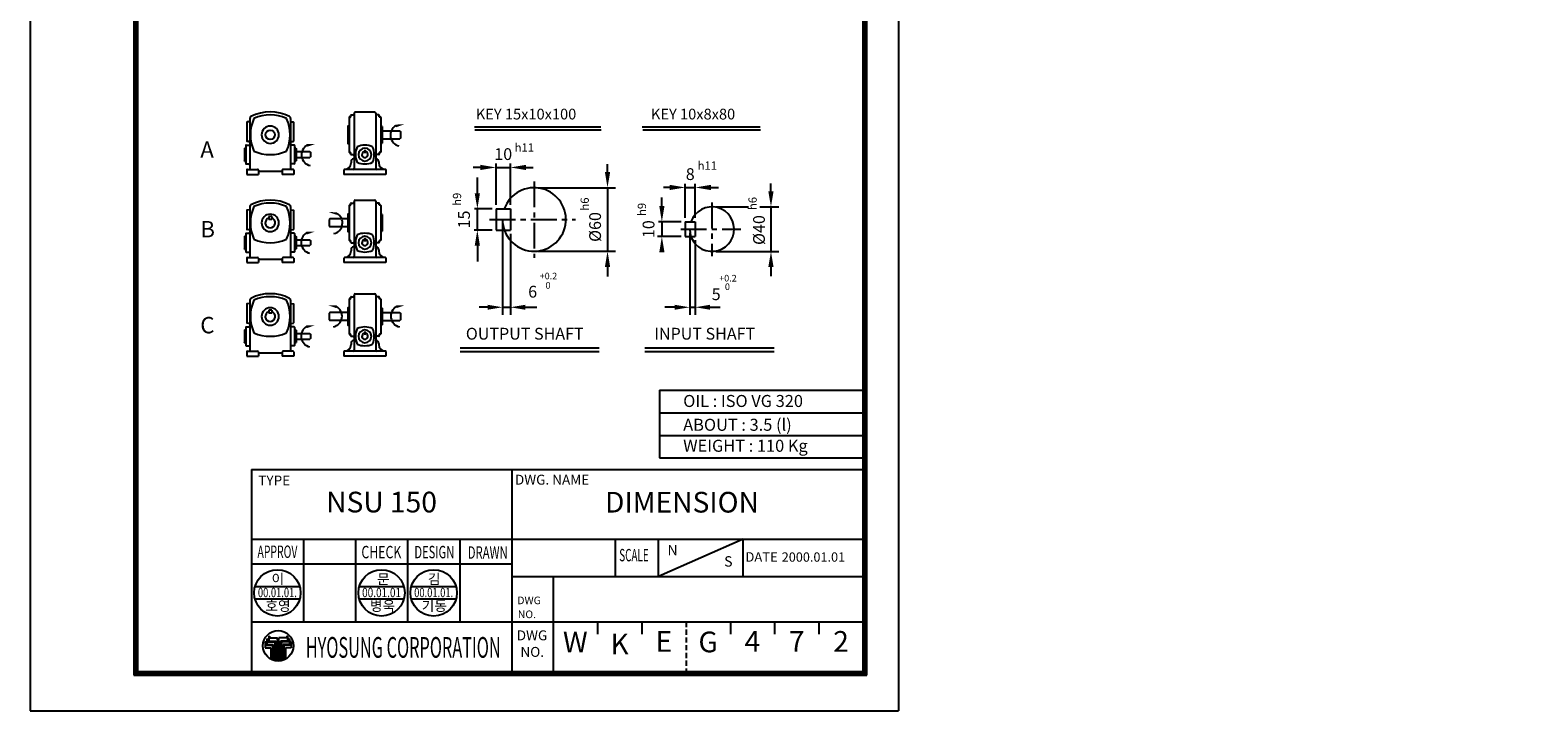
# Model space of a CAD drawing. Extents: x 4 to 1879, y -584 to 440.
# Drawn here: x 4 to 369, y 0 to 164 of the extents above; entities that cross this region are included whole.
import ezdxf
from ezdxf.enums import TextEntityAlignment as Align

# ---------------------------------------------------------------- set-up
doc = ezdxf.new("R2010")
doc.units = 0
doc.header["$LTSCALE"] = 5
doc.header["$MEASUREMENT"] = 0
doc.header["$PDMODE"] = 1
doc.linetypes.add('CENTER', pattern=[2, 1.25, -0.25, 0.25, -0.25])
doc.linetypes.add('HIDDEN', pattern=[0.375, 0.25, -0.125])
doc.layers.get('0').update_dxf_attribs({"color": 8, "linetype": 'CONTINUOUS'})
doc.layers.get('DEFPOINTS').update_dxf_attribs({"linetype": 'CONTINUOUS'})
for name, color, linetype in [('C', 1, 'CENTER'), ('D', 7, 'CONTINUOUS'), ('DT', 2, 'CONTINUOUS'), ('O', 3, 'CONTINUOUS')]:
    doc.layers.add(name, color=color, linetype=linetype)
doc.styles.add('A25', font='romans', dxfattribs={"width": 0.85, "height": 2.5, "bigfont": 'hgtxt'})
doc.styles.add('A3', font='ROMANS', dxfattribs={"width": 0.85, "height": 2.8, "bigfont": 'HGTXT'})
doc.styles.add('A5', font='romans', dxfattribs={"height": 5, "bigfont": 'hgtxt'})
doc.styles.get("Standard").update_dxf_attribs({"font": 'romans.shx', "height": 3, "bigfont": 'whgtxt.shx'})

# ---------------------------------------------------------------- blocks, each defined once
blk = doc.blocks.new('NAME')
at = {"layer": 'D'}
for p, q in [((-95.35, -123.97), (-106.16, -123.97)), ((-70.15, -123.97), (-80.96, -123.97)), ((-57.55, -123.97), (-68.36, -123.97)), ((-95.35, -126.96), (-106.16, -126.96)), ((-70.15, -126.96), (-80.96, -126.96)), ((-57.55, -126.96), (-68.36, -126.96))]:
    blk.add_line(p, q, dxfattribs=at)
for centre in [(-100.76, -125.47), (-75.56, -125.47), (-62.96, -125.47)]:
    blk.add_circle(centre, 5.61, dxfattribs=at)
for s, p in [('이', (-102.18, -123.33)), ('문', (-76.65, -123.33)), ('김', (-64.37, -123.33)), ('호영', (-103.66, -129.83)), ('병욱', (-78.38, -129.83)), ('기동', (-65.84, -129.83))]:
    blk.add_text(s, height=2.43, dxfattribs=at).set_placement(p)
at = {"layer": 'D', "style": 'A3'}
for s, width, p, p2 in [('00.01.01.', 0.60411, (-105.47, -126.5), (-96.04, -126.5)), ('00.01.01', 0.673282, (-80.27, -126.5), (-70.84, -126.5)), ('00.01.01.', 0.60411, (-67.67, -126.5), (-58.24, -126.5))]:
    blk.add_text(s, height=2.244, rotation=360, dxfattribs=dict(at, width=width)).set_placement(p, p2, align=Align.FIT)
at = {"layer": 'D', "style": 'A5', "width": 0.534349}
blk.add_text('HYOSUNG CORPORATION', height=5, dxfattribs=at).set_placement((-93.89, -141.14), (-46.75, -141.14), align=Align.FIT)

msp = doc.modelspace()

# ---------------------------------------------------------------- linework, layer by layer
at = {"color": 7, "linetype": 'ByBlock'}
for p, q in [((112.9, 131.32), (111.15, 131.32)), ((116.7, 122.25), (116.7, 132.31)), ((116.7, 131.32), (120.15, 131.32)), ((120.15, 122.25), (120.15, 132.31)), ((123.95, 131.32), (125.67, 131.32)), ((143.65, 130.22), (143.65, 132.15)), ((112.17, 125.1), (112.17, 128.9)), ((126.87, 126.42), (145.55, 126.42)), ((143.65, 126.42), (143.65, 111.08)), ((156.8, 121.99), (156.8, 124.09)), ((158.65, 126.49), (157.16, 126.49)), ((162.45, 119.14), (162.45, 127.35)), ((162.45, 126.49), (164.86, 126.49)), ((164.86, 119.14), (164.86, 127.35)), ((168.67, 126.49), (170.48, 126.49)), ((183.19, 125.58), (183.19, 127.41)), ((115.75, 121.3), (111.48, 121.3)), ((112.17, 116.2), (112.17, 121.3)), ((169.85, 121.77), (177.74, 121.77)), ((180.53, 121.77), (185.09, 121.77)), ((183.19, 121.77), (183.19, 111.04)), ((118.25, 117.85), (118.25, 95.73)), ((161.5, 118.19), (156, 118.19)), ((156.8, 118.19), (156.8, 114.62)), ((115.75, 116.2), (111.39, 116.2)), ((120.15, 115.3), (120.15, 95.73)), ((161.5, 114.62), (155.78, 114.62)), ((163.53, 115.51), (163.53, 95.73)), ((164.86, 113.72), (164.86, 95.73)), ((112.17, 112.4), (112.17, 108.6)), ((126.87, 111.08), (145.55, 111.08)), ((169.85, 111.04), (185.09, 111.04)), ((143.65, 107.28), (143.65, 104.97)), ((183.19, 107.24), (183.19, 105.07)), ((114.65, 97.53), (112.61, 97.53)), ((118.25, 97.53), (120.15, 97.53)), ((123.75, 97.53), (126.59, 97.53)), ((159.93, 97.53), (157.52, 97.53)), ((163.53, 97.53), (164.86, 97.53)), ((168.46, 97.53), (170.9, 97.53))]:
    msp.add_line(p, q, dxfattribs=at)
for p, q in [((141.21, 21.5), (141.21, 18.5)), ((151.93, 21.5), (151.93, 18.5)), ((173.36, 21.5), (173.36, 18.5)), ((184.07, 21.5), (184.07, 18.5)), ((194.79, 21.5), (194.79, 18.5))]:
    msp.add_line(p, q)
at = {"linetype": 'HIDDEN'}
msp.add_line((162.64, 21.5), (162.64, 9.5), dxfattribs=at)
for start, end in [(260.0612, 266.7018), (273.2982, 279.9388)]:
    msp.add_arc((63.99, 15.71), 3.48, start, end)
at = {"color": 0, "linetype": 'ByBlock'}
for p in [(121.08, 129.68), (126.84, 124.77), (165.79, 124.84), (113.09, 119.65), (117.63, 119.65), (117.63, 119.65), (119.17, 117.1), (119.17, 117.1), (121.08, 119.65), (169.83, 120.13), (169.83, 120.13), (117.59, 114.55), (117.63, 114.55), (121.08, 114.55), (163.38, 116.55), (163.38, 116.55), (163.38, 116.55), (163.38, 116.55), (164.46, 114.76), (164.46, 114.76), (164.46, 114.76), (165.79, 116.55), (165.79, 116.55), (126.84, 109.43), (144.58, 109.43), (157.73, 112.98), (163.35, 112.98), (163.38, 112.98), (163.38, 112.98), (163.38, 112.98), (165.79, 112.98), (169.83, 109.39), (169.83, 109.39), (184.11, 109.39), (121.08, 95.88), (165.79, 95.88)]:
    msp.add_point(p, dxfattribs=at)
at = {"color": 7, "linetype": 'ByBlock'}
for points in [[(112.9, 131.96), (112.9, 130.69), (116.7, 131.32)], [(123.95, 131.96), (123.95, 130.69), (120.15, 131.32)], [(143.02, 130.22), (144.29, 130.22), (143.65, 126.42)], [(111.53, 125.1), (112.8, 125.1), (112.17, 121.3)], [(158.65, 127.12), (158.65, 125.85), (162.45, 126.49)], [(168.67, 127.12), (168.67, 125.85), (164.86, 126.49)], [(182.55, 125.58), (183.82, 125.58), (183.19, 121.77)], [(156.17, 121.99), (157.43, 121.99), (156.8, 118.19)], [(111.53, 112.4), (112.8, 112.4), (112.17, 116.2)], [(156.17, 110.82), (157.43, 110.82), (156.8, 114.62)], [(143.02, 107.28), (144.29, 107.28), (143.65, 111.08)], [(182.55, 107.24), (183.82, 107.24), (183.19, 111.04)], [(114.65, 98.13), (114.65, 96.93), (118.25, 97.53)], [(123.75, 98.13), (123.75, 96.93), (120.15, 97.53)], [(159.93, 98.13), (159.93, 96.93), (163.53, 97.53)], [(168.46, 98.13), (168.46, 96.93), (164.86, 97.53)]]:
    msp.add_solid(points, dxfattribs=at)
at = {"layer": 'C'}
for p, q in [((125.92, 127.95), (125.92, 109.45)), ((168.9, 122.85), (168.9, 109.89)), ((115.13, 118.75), (135.88, 118.75)), ((161.35, 116.41), (175.87, 116.41))]:
    msp.add_line(p, q, dxfattribs=at)
at = {"layer": 'D', "color": 9}
for p, q in [((4, 297), (4, 0)), ((214, 297), (214, 0)), ((214, 297), (214, 0)), ((4, 0), (214, 0))]:
    msp.add_line(p, q, dxfattribs=at)
at = {"layer": 'D'}
for p, q in [((56.41, 142.25), (56.41, 137.69)), ((56.97, 142.37), (56.47, 142.31)), ((57.13, 143.18), (57.13, 131.02)), ((67.01, 143.18), (67.01, 131.02)), ((67.17, 142.37), (67.68, 142.31)), ((67.73, 142.25), (67.73, 137.69)), ((81.14, 143.38), (81.14, 135.07)), ((81.23, 143.46), (81.41, 143.46)), ((81.5, 143.89), (81.5, 143.55)), ((81.5, 143.55), (81.5, 143.89)), ((81.62, 144.01), (82.16, 144.01)), ((82.34, 144.43), (82.34, 131.08)), ((82.64, 144.73), (87.31, 144.73)), ((87.61, 144.43), (87.61, 131.08)), ((88.34, 144.01), (87.79, 144.01)), ((88.45, 143.55), (88.45, 143.89)), ((88.45, 143.89), (88.45, 143.55)), ((88.72, 143.46), (88.54, 143.46)), ((88.81, 143.38), (88.81, 135.07)), ((80.84, 141.23), (80.84, 137.21)), ((80.93, 141.32), (81.05, 141.32)), ((89.02, 141.32), (88.9, 141.32)), ((89.11, 141.23), (89.11, 137.21)), ((89.11, 140.18), (93.43, 140.18)), ((93.43, 140.18), (93.6, 140.01)), ((93.6, 140.01), (93.6, 138.43)), ((55.87, 135.99), (55.81, 135.93)), ((55.87, 135.99), (55.81, 135.93)), ((55.81, 135.93), (55.81, 132.93)), ((55.87, 135.99), (56.17, 135.99)), ((55.87, 135.99), (56.17, 135.99)), ((56.17, 136.62), (56.17, 132.24)), ((56.26, 136.71), (56.95, 136.71)), ((56.97, 137.56), (56.47, 137.63)), ((67.88, 136.71), (67.13, 136.71)), ((67.17, 137.56), (67.68, 137.63)), ((67.97, 136.62), (67.97, 132.24)), ((68.27, 135.99), (67.97, 135.99)), ((68.27, 135.99), (68.33, 135.93)), ((68.33, 135.93), (68.33, 132.93)), ((68.33, 135.15), (71.63, 135.15)), ((71.63, 135.15), (71.8, 134.98)), ((71.8, 134.98), (71.8, 133.88)), ((80.93, 137.12), (81.05, 137.12)), ((81.23, 134.98), (81.41, 134.98)), ((85.18, 135.33), (84.77, 135.33)), ((84.77, 135.33), (84.77, 134.91)), ((85.18, 135.33), (85.18, 134.91)), ((88.72, 134.98), (88.54, 134.98)), ((89.02, 137.12), (88.9, 137.12)), ((89.11, 138.26), (93.43, 138.26)), ((93.6, 138.43), (93.43, 138.26)), ((55.87, 132.87), (55.81, 132.93)), ((55.87, 132.87), (56.17, 132.87)), ((56.26, 132.16), (56.95, 132.16)), ((67.88, 132.16), (67.19, 132.16)), ((68.27, 132.87), (67.97, 132.87)), ((68.27, 132.87), (68.33, 132.93)), ((68.33, 133.71), (71.63, 133.71)), ((71.8, 133.88), (71.63, 133.71)), ((81.5, 134.89), (81.5, 134.55)), ((81.5, 134.55), (81.5, 134.89)), ((81.62, 134.43), (82.16, 134.43)), ((81.62, 132.7), (81.62, 132.45)), ((85.18, 134.91), (84.77, 134.91)), ((88.33, 134.43), (87.79, 134.43)), ((88.33, 132.7), (88.33, 132.45)), ((88.45, 134.55), (88.45, 134.89)), ((88.45, 134.89), (88.45, 134.55)), ((56.38, 130.66), (56.38, 129.64)), ((56.38, 129.64), (59.2, 129.64)), ((56.56, 130.84), (59.02, 130.84)), ((59.2, 130.66), (59.2, 129.64)), ((59.38, 130.42), (64.77, 130.42)), ((64.95, 130.66), (64.95, 129.64)), ((67.76, 129.64), (64.95, 129.64)), ((67.58, 130.84), (65.13, 130.84)), ((67.76, 130.66), (67.76, 129.64)), ((79.89, 130.72), (79.89, 129.64)), ((90.06, 129.64), (79.89, 129.64)), ((89.94, 130.84), (80.01, 130.84)), ((90.06, 130.72), (90.06, 129.64)), ((56.41, 120.96), (56.41, 116.4)), ((56.97, 121.09), (56.47, 121.02)), ((57.13, 121.89), (57.13, 109.73)), ((67.01, 121.89), (67.01, 109.73)), ((67.17, 121.09), (67.68, 121.02)), ((67.73, 120.96), (67.73, 116.4)), ((81.14, 122.09), (81.14, 113.78)), ((81.23, 122.18), (81.41, 122.18)), ((81.5, 122.27), (81.5, 122.6)), ((81.5, 122.6), (81.5, 122.27)), ((81.62, 122.72), (82.16, 122.72)), ((82.34, 123.14), (82.34, 109.79)), ((82.64, 123.44), (87.31, 123.44)), ((87.61, 123.14), (87.61, 109.79)), ((88.34, 122.72), (87.79, 122.72)), ((88.45, 122.6), (88.45, 122.27)), ((88.45, 122.27), (88.45, 122.6)), ((88.72, 122.18), (88.54, 122.18)), ((88.81, 122.09), (88.81, 113.78)), ((62.42, 119.44), (61.72, 119.44)), ((61.72, 119.44), (61.72, 118.74)), ((62.42, 118.74), (61.72, 118.74)), ((62.42, 119.44), (62.42, 118.74)), ((76.52, 118.89), (76.35, 118.72)), ((76.35, 118.72), (76.35, 117.15)), ((76.35, 117.15), (76.52, 116.98)), ((80.84, 118.89), (76.52, 118.89)), ((80.84, 116.98), (76.52, 116.98)), ((80.84, 119.94), (80.84, 115.93)), ((80.93, 120.03), (81.05, 120.03)), ((89.02, 120.03), (88.9, 120.03)), ((89.11, 119.94), (89.11, 115.93)), ((55.87, 114.7), (55.81, 114.64)), ((55.87, 114.7), (55.81, 114.64)), ((55.81, 114.64), (55.81, 111.65)), ((55.87, 114.7), (56.17, 114.7)), ((55.87, 114.7), (56.17, 114.7)), ((56.17, 115.33), (56.17, 110.96)), ((56.26, 115.42), (56.95, 115.42)), ((56.97, 116.28), (56.47, 116.34)), ((67.88, 115.42), (67.13, 115.42)), ((67.17, 116.28), (67.68, 116.34)), ((67.97, 115.33), (67.97, 110.96)), ((68.27, 114.7), (67.97, 114.7)), ((68.27, 114.7), (68.33, 114.64)), ((68.33, 114.64), (68.33, 111.65)), ((68.33, 113.86), (71.63, 113.86)), ((71.63, 113.86), (71.8, 113.69)), ((71.8, 113.69), (71.8, 112.6)), ((80.93, 115.84), (81.05, 115.84)), ((81.23, 113.69), (81.41, 113.69)), ((81.5, 113.26), (81.5, 113.6)), ((81.5, 113.6), (81.5, 113.26)), ((81.62, 113.14), (82.16, 113.14)), ((85.18, 114.04), (84.77, 114.04)), ((84.77, 114.04), (84.77, 113.62)), ((85.18, 113.62), (84.77, 113.62)), ((85.18, 114.04), (85.18, 113.62)), ((88.33, 113.14), (87.79, 113.14)), ((88.45, 113.6), (88.45, 113.26)), ((88.45, 113.26), (88.45, 113.6)), ((88.72, 113.69), (88.54, 113.69)), ((89.02, 115.84), (88.9, 115.84)), ((55.87, 111.59), (55.81, 111.65)), ((55.87, 111.59), (56.17, 111.59)), ((56.26, 110.87), (56.95, 110.87)), ((56.56, 109.55), (59.02, 109.55)), ((67.58, 109.55), (65.13, 109.55)), ((67.88, 110.87), (67.19, 110.87)), ((68.27, 111.59), (67.97, 111.59)), ((68.27, 111.59), (68.33, 111.65)), ((68.33, 112.42), (71.63, 112.42)), ((71.8, 112.6), (71.63, 112.42)), ((79.89, 109.43), (79.89, 108.35)), ((89.94, 109.55), (80.01, 109.55)), ((81.62, 111.41), (81.62, 111.17)), ((88.33, 111.41), (88.33, 111.17)), ((90.06, 109.43), (90.06, 108.35)), ((56.38, 109.37), (56.38, 108.35)), ((56.38, 108.35), (59.2, 108.35)), ((59.2, 109.37), (59.2, 108.35)), ((59.38, 109.13), (64.77, 109.13)), ((64.95, 109.37), (64.95, 108.35)), ((67.76, 108.35), (64.95, 108.35)), ((67.76, 109.37), (67.76, 108.35)), ((90.06, 108.35), (79.89, 108.35)), ((57.13, 99.26), (57.13, 87.1)), ((67.01, 99.26), (67.01, 87.1)), ((81.14, 99.45), (81.14, 91.14)), ((81.23, 99.54), (81.41, 99.54)), ((81.5, 99.97), (81.5, 99.63)), ((81.5, 99.63), (81.5, 99.97)), ((81.62, 100.09), (82.16, 100.09)), ((82.34, 100.51), (82.34, 87.16)), ((82.64, 100.81), (87.31, 100.81)), ((87.61, 100.51), (87.61, 87.16)), ((88.34, 100.09), (87.79, 100.09)), ((88.45, 99.63), (88.45, 99.97)), ((88.45, 99.97), (88.45, 99.63)), ((88.72, 99.54), (88.54, 99.54)), ((88.81, 99.45), (88.81, 91.14)), ((56.41, 98.33), (56.41, 93.77)), ((56.97, 98.45), (56.47, 98.39)), ((62.42, 96.81), (61.72, 96.81)), ((61.72, 96.81), (61.72, 96.1)), ((62.42, 96.1), (61.72, 96.1)), ((62.42, 96.81), (62.42, 96.1)), ((67.17, 98.45), (67.68, 98.39)), ((67.73, 98.33), (67.73, 93.77)), ((76.52, 96.26), (76.35, 96.09)), ((76.35, 96.09), (76.35, 94.51)), ((80.84, 96.26), (76.52, 96.26)), ((80.84, 97.31), (80.84, 93.29)), ((80.93, 97.39), (81.05, 97.39)), ((89.02, 97.39), (88.9, 97.39)), ((89.11, 97.31), (89.11, 93.29)), ((89.11, 96.26), (93.43, 96.26)), ((93.43, 96.26), (93.6, 96.09)), ((93.6, 96.09), (93.6, 94.51)), ((55.87, 92.07), (55.81, 92.01)), ((55.87, 92.07), (55.81, 92.01)), ((55.81, 92.01), (55.81, 89.01)), ((55.87, 92.07), (56.17, 92.07)), ((55.87, 92.07), (56.17, 92.07)), ((56.17, 92.69), (56.17, 88.32)), ((56.26, 92.78), (56.95, 92.78)), ((56.97, 93.64), (56.47, 93.71)), ((67.88, 92.78), (67.13, 92.78)), ((67.17, 93.64), (67.68, 93.71)), ((67.97, 92.69), (67.97, 88.32)), ((68.27, 92.07), (67.97, 92.07)), ((68.27, 92.07), (68.33, 92.01)), ((68.33, 92.01), (68.33, 89.01)), ((68.33, 91.23), (71.63, 91.23)), ((71.63, 91.23), (71.8, 91.06)), ((76.35, 94.51), (76.52, 94.34)), ((80.84, 94.34), (76.52, 94.34)), ((80.93, 93.2), (81.05, 93.2)), ((85.18, 91.41), (84.77, 91.41)), ((84.77, 91.41), (84.77, 90.99)), ((85.18, 91.41), (85.18, 90.99)), ((89.02, 93.2), (88.9, 93.2)), ((89.11, 94.34), (93.43, 94.34)), ((93.6, 94.51), (93.43, 94.34)), ((55.87, 88.95), (55.81, 89.01)), ((55.87, 88.95), (56.17, 88.95)), ((56.26, 88.23), (56.95, 88.23)), ((67.88, 88.23), (67.19, 88.23)), ((68.27, 88.95), (67.97, 88.95)), ((68.27, 88.95), (68.33, 89.01)), ((68.33, 89.79), (71.63, 89.79)), ((71.8, 89.96), (71.63, 89.79)), ((71.8, 91.06), (71.8, 89.96)), ((81.23, 91.05), (81.41, 91.05)), ((81.5, 90.96), (81.5, 90.63)), ((81.5, 90.63), (81.5, 90.96)), ((81.62, 90.51), (82.16, 90.51)), ((81.62, 88.78), (81.62, 88.53)), ((85.18, 90.99), (84.77, 90.99)), ((88.33, 90.51), (87.79, 90.51)), ((88.33, 88.78), (88.33, 88.53)), ((88.45, 90.63), (88.45, 90.96)), ((88.45, 90.96), (88.45, 90.63)), ((88.72, 91.05), (88.54, 91.05)), ((56.38, 86.74), (56.38, 85.72)), ((56.38, 85.72), (59.2, 85.72)), ((56.56, 86.92), (59.02, 86.92)), ((59.2, 86.74), (59.2, 85.72)), ((59.38, 86.5), (64.77, 86.5)), ((64.95, 86.74), (64.95, 85.72)), ((67.76, 85.72), (64.95, 85.72)), ((67.58, 86.92), (65.13, 86.92)), ((67.76, 86.74), (67.76, 85.72)), ((79.89, 86.8), (79.89, 85.72)), ((90.06, 85.72), (79.89, 85.72)), ((89.94, 86.92), (80.01, 86.92)), ((90.06, 86.8), (90.06, 85.72)), ((156.2, 77.47), (205.5, 77.47)), ((156.2, 77.47), (156.2, 61.13)), ((156.2, 72.02), (205.5, 72.02)), ((156.2, 66.58), (205.5, 66.58)), ((156.2, 61.13), (205.5, 61.13)), ((57.5, 58.3), (57.5, 9.5)), ((57.5, 58.3), (205.7, 58.3)), ((120.5, 58.3), (120.5, 9.5)), ((57.5, 41.5), (205.5, 41.5)), ((70.1, 41.5), (70.1, 21.5)), ((82.7, 41.5), (82.7, 21.5)), ((95.3, 41.5), (95.3, 21.5)), ((107.9, 41.5), (107.9, 21.5)), ((145.5, 41.5), (145.5, 32.5)), ((156, 32.5), (156, 41.5)), ((176.5, 41.5), (156, 32.5)), ((176.5, 32.5), (176.5, 41.5)), ((57.5, 35.5), (120.5, 35.5)), ((120.5, 32.5), (205.5, 32.5)), ((130.5, 32.5), (130.5, 9.5)), ((57.5, 21.5), (205.5, 21.5)), ((60.82, 16.66), (60.82, 15.25)), ((60.82, 16.66), (61.02, 16.66)), ((60.82, 15.25), (62.19, 15.25)), ((61.02, 16.66), (61.02, 15.85)), ((61.02, 15.85), (62.59, 15.85)), ((61.22, 17.36), (61.22, 16.05)), ((61.22, 17.36), (61.42, 17.36)), ((61.22, 16.05), (62.79, 16.05)), ((61.42, 17.36), (61.42, 16.65)), ((61.42, 16.65), (63.19, 16.65)), ((61.7, 18.07), (61.7, 16.85)), ((61.7, 18.07), (61.9, 18.07)), ((61.7, 16.85), (63.39, 16.85)), ((61.9, 18.07), (61.9, 17.65)), ((61.9, 17.65), (63.79, 17.65)), ((62.19, 15.25), (62.19, 12.73)), ((62.59, 15.85), (62.59, 12.52)), ((62.79, 16.05), (62.79, 12.44)), ((63.19, 16.65), (63.19, 12.32)), ((63.39, 16.85), (63.39, 12.28)), ((63.79, 12.24), (63.79, 17.65)), ((63.99, 15.71), (63.99, 15.71)), ((64.19, 12.24), (64.19, 17.65)), ((66.08, 17.65), (64.19, 17.65)), ((64.59, 16.85), (64.59, 12.28)), ((66.28, 16.85), (64.59, 16.85)), ((64.79, 16.65), (64.79, 12.32)), ((66.57, 16.65), (64.79, 16.65)), ((65.19, 16.05), (65.19, 12.44)), ((66.77, 16.05), (65.19, 16.05)), ((65.39, 15.85), (65.39, 12.52)), ((66.97, 15.85), (65.39, 15.85)), ((65.79, 15.25), (65.79, 12.73)), ((67.17, 15.25), (65.79, 15.25)), ((66.08, 18.07), (66.08, 17.65)), ((66.28, 18.07), (66.08, 18.07)), ((66.28, 18.07), (66.28, 16.85)), ((66.57, 17.36), (66.57, 16.65)), ((66.77, 17.36), (66.57, 17.36)), ((66.77, 17.36), (66.77, 16.05)), ((66.97, 16.66), (66.97, 15.85)), ((67.17, 16.66), (66.97, 16.66)), ((67.17, 16.66), (67.17, 15.25))]:
    msp.add_line(p, q, dxfattribs=at)
for centre, radius in [((62.07, 139.22), 1.14), ((63.99, 15.71), 3.68)]:
    msp.add_circle(centre, radius, dxfattribs=at)
for centre, radius, start, end in [((56.47, 142.25), 0.0599, 97.125, 180), ((56.95, 142.55), 0.18, 277.125, 0), ((57.61, 143.18), 0.479, 117.0179, 180), ((66.86, 139.22), 9.58, 155.7048, 204.2952), ((62.07, 134.43), 10.3, 62.9821, 117.0179), ((62.07, 134.43), 9.58, 65.7048, 114.2952), ((57.28, 139.22), 9.58, 335.7048, 24.2952), ((66.53, 143.18), 0.479, 0, 62.9821), ((67.19, 142.55), 0.18, 180, 262.875), ((67.67, 142.25), 0.0599, 0, 82.875), ((81.23, 143.38), 0.0898, 90, 180), ((81.41, 143.55), 0.0898, 270, 0), ((81.62, 143.89), 0.12, 90, 180), ((82.16, 144.19), 0.18, 270, 0), ((82.64, 144.43), 0.299, 90, 180), ((87.31, 144.43), 0.299, 0, 90), ((87.79, 144.19), 0.18, 180, 270), ((88.33, 143.89), 0.12, 0, 90), ((88.54, 143.55), 0.0898, 180, 270), ((88.72, 143.38), 0.0898, 0, 90), ((62.07, 139.22), 2.1, 90, 270), ((62.07, 139.22), 2.1, 270, 90), ((80.93, 141.23), 0.0898, 90, 180), ((81.05, 141.41), 0.0898, 270, 0), ((88.9, 141.41), 0.0898, 180, 270), ((89.02, 141.23), 0.0898, 0, 90), ((93.82, 139.12), 2.67, 120.6632, 256.6253), ((56.26, 136.62), 0.0898, 90, 180), ((56.47, 137.69), 0.0599, 180, 262.875), ((56.95, 136.89), 0.18, 270, 0), ((56.95, 137.39), 0.18, 0, 82.875), ((62.07, 144.01), 9.58, 245.7048, 294.2952), ((67.19, 137.39), 0.18, 97.125, 180), ((67.13, 136.83), 0.12, 180, 270), ((67.67, 137.69), 0.0599, 277.125, 0), ((67.88, 136.62), 0.0898, 0, 90), ((72.31, 134.38), 2.67, 120.6632, 256.6253), ((80.93, 137.21), 0.0898, 180, 270), ((81.05, 137.03), 0.0898, 0, 90), ((81.23, 135.07), 0.0898, 180, 270), ((81.41, 134.89), 0.0898, 360, 90), ((87.25, 134.43), 4.55, 155.7048, 204.2952), ((84.97, 132.16), 4.55, 65.7048, 114.2952), ((84.97, 134.43), 1.56, 90, 270), ((84.97, 134.43), 0.719, 106.9578, 73.0422), ((84.97, 134.43), 1.56, 270, 90), ((82.7, 134.43), 4.55, 335.7048, 24.2952), ((88.54, 134.89), 0.0898, 90, 180), ((88.72, 135.07), 0.0898, 270, 0), ((88.9, 137.03), 0.0898, 90, 180), ((89.02, 137.21), 0.0898, 270, 360), ((56.26, 132.24), 0.0898, 180, 270), ((56.95, 131.98), 0.18, 0, 90), ((67.19, 131.98), 0.18, 90, 180), ((67.88, 132.24), 0.0898, 270, 0), ((80.01, 132.45), 1.62, 270, 360), ((81.62, 134.55), 0.12, 180, 270), ((82.34, 132.7), 0.719, 98.2132, 180), ((82.16, 134.25), 0.18, 0, 90), ((82.22, 133.53), 0.12, 278.2132, 0), ((84.97, 136.71), 4.55, 245.7048, 294.2952), ((87.79, 134.25), 0.18, 90, 180), ((87.73, 133.53), 0.12, 180, 261.7868), ((87.61, 132.7), 0.719, 0, 81.7868), ((88.33, 134.55), 0.12, 270, 0), ((89.94, 132.45), 1.62, 180, 270), ((56.56, 130.66), 0.18, 90, 180), ((56.95, 131.02), 0.18, 270, 0), ((59.02, 130.66), 0.18, 0, 90), ((59.38, 130.24), 0.18, 90, 180), ((64.77, 130.24), 0.18, 360, 90), ((65.13, 130.66), 0.18, 90, 180), ((67.19, 131.02), 0.18, 180, 270), ((67.58, 130.66), 0.18, 0, 90), ((80.01, 130.72), 0.12, 90, 180), ((82.1, 131.08), 0.24, 270, 0), ((87.85, 131.08), 0.24, 180, 270), ((89.94, 130.72), 0.12, 0, 90), ((56.47, 120.96), 0.0599, 97.125, 180), ((56.95, 121.27), 0.18, 277.125, 0), ((57.61, 121.89), 0.479, 117.0179, 180), ((66.86, 117.93), 9.58, 155.7048, 204.2952), ((62.07, 113.14), 10.3, 62.9821, 117.0179), ((62.07, 113.14), 9.58, 65.7048, 114.2952), ((57.28, 117.93), 9.58, 335.7048, 24.2952), ((66.53, 121.89), 0.479, 0, 62.9821), ((67.19, 121.27), 0.18, 180, 262.875), ((67.67, 120.96), 0.0599, 0, 82.875), ((81.23, 122.09), 0.0898, 90, 180), ((81.41, 122.27), 0.0898, 270, 0), ((81.62, 122.6), 0.12, 90, 180), ((82.16, 122.9), 0.18, 270, 0), ((82.64, 123.14), 0.299, 90, 180), ((87.31, 123.14), 0.299, 0, 90), ((87.79, 122.9), 0.18, 180, 270), ((88.33, 122.6), 0.12, 0, 90), ((88.54, 122.27), 0.0898, 180, 270), ((88.72, 122.09), 0.0898, 0, 90), ((62.07, 117.93), 2.1, 90, 270), ((62.07, 117.93), 1.2, 106.9578, 73.0422), ((62.07, 117.93), 2.1, 270, 90), ((76.87, 117.92), 2.67, 283.3747, 59.3368), ((80.93, 119.94), 0.0898, 90, 180), ((81.05, 120.12), 0.0898, 270, 0), ((88.9, 120.12), 0.0898, 180, 270), ((89.02, 119.94), 0.0898, 0, 90), ((56.26, 115.33), 0.0898, 90, 180), ((56.47, 116.4), 0.0599, 180, 262.875), ((56.95, 115.6), 0.18, 270, 0), ((56.95, 116.1), 0.18, 0, 82.875), ((62.07, 122.72), 9.58, 245.7048, 294.2952), ((67.19, 116.1), 0.18, 97.125, 180), ((67.13, 115.54), 0.12, 180, 270), ((67.67, 116.4), 0.0599, 277.125, 0), ((67.88, 115.33), 0.0898, 0, 90), ((72.21, 113.19), 2.67, 120.6632, 256.6253), ((80.93, 115.93), 0.0898, 180, 270), ((81.05, 115.75), 0.0898, 0, 90), ((81.23, 113.78), 0.0898, 180, 270), ((81.41, 113.6), 0.0898, 360, 90), ((81.62, 113.26), 0.12, 180, 270), ((82.16, 112.96), 0.18, 0, 90), ((87.25, 113.14), 4.55, 155.7048, 204.2952), ((84.97, 110.87), 4.55, 65.7048, 114.2952), ((84.97, 113.14), 1.56, 90, 270), ((84.97, 113.14), 0.719, 106.9578, 73.0422), ((84.97, 113.14), 1.56, 270, 90), ((82.7, 113.14), 4.55, 335.7048, 24.2952), ((87.79, 112.96), 0.18, 90, 180), ((88.33, 113.26), 0.12, 270, 0), ((88.54, 113.6), 0.0898, 90, 180), ((88.72, 113.78), 0.0898, 270, 0), ((88.9, 115.75), 0.0898, 90, 180), ((89.02, 115.93), 0.0898, 270, 360), ((56.26, 110.96), 0.0898, 180, 270), ((56.56, 109.37), 0.18, 90, 180), ((56.95, 110.69), 0.18, 0, 90), ((56.95, 109.73), 0.18, 270, 0), ((59.02, 109.37), 0.18, 0, 90), ((65.13, 109.37), 0.18, 90, 180), ((67.19, 110.69), 0.18, 90, 180), ((67.19, 109.73), 0.18, 180, 270), ((67.58, 109.37), 0.18, 0, 90), ((67.88, 110.96), 0.0898, 270, 0), ((80.01, 109.43), 0.12, 90, 180), ((80.01, 111.17), 1.62, 270, 360), ((82.34, 111.41), 0.719, 98.2132, 180), ((82.1, 109.79), 0.24, 270, 0), ((82.22, 112.24), 0.12, 278.2132, 0), ((84.97, 115.42), 4.55, 245.7048, 294.2952), ((87.73, 112.24), 0.12, 180, 261.7868), ((87.85, 109.79), 0.24, 180, 270), ((87.61, 111.41), 0.719, 0, 81.7868), ((89.94, 111.17), 1.62, 180, 270), ((89.94, 109.43), 0.12, 0, 90), ((59.38, 108.95), 0.18, 90, 180), ((64.77, 108.95), 0.18, 360, 90), ((56.95, 98.63), 0.18, 277.125, 0), ((57.61, 99.26), 0.479, 117.0179, 180), ((66.86, 95.3), 9.58, 155.7048, 204.2952), ((62.07, 90.51), 10.3, 62.9821, 117.0179), ((62.07, 90.51), 9.58, 65.7048, 114.2952), ((57.28, 95.3), 9.58, 335.7048, 24.2952), ((66.53, 99.26), 0.479, 0, 62.9821), ((67.19, 98.63), 0.18, 180, 262.875), ((81.23, 99.45), 0.0898, 90, 180), ((81.41, 99.63), 0.0898, 270, 0), ((81.62, 99.97), 0.12, 90, 180), ((82.16, 100.27), 0.18, 270, 0), ((82.64, 100.51), 0.299, 90, 180), ((87.31, 100.51), 0.299, 0, 90), ((87.79, 100.27), 0.18, 180, 270), ((88.33, 99.97), 0.12, 0, 90), ((88.54, 99.63), 0.0898, 180, 270), ((88.72, 99.45), 0.0898, 0, 90), ((56.47, 98.33), 0.0599, 97.125, 180), ((62.07, 95.3), 2.1, 90, 270), ((62.07, 95.3), 1.2, 106.9578, 73.0422), ((62.07, 95.3), 2.1, 270, 90), ((67.67, 98.33), 0.0599, 0, 82.875), ((76.76, 95.39), 2.67, 283.3747, 59.3368), ((80.93, 97.31), 0.0898, 90, 180), ((81.05, 97.48), 0.0898, 270, 0), ((88.9, 97.48), 0.0898, 180, 270), ((89.02, 97.31), 0.0898, 0, 90), ((93.92, 95.39), 2.67, 120.6632, 256.6253), ((56.26, 92.69), 0.0898, 90, 180), ((56.47, 93.77), 0.0599, 180, 262.875), ((56.95, 92.96), 0.18, 270, 0), ((56.95, 93.46), 0.18, 0, 82.875), ((62.07, 100.09), 9.58, 245.7048, 294.2952), ((67.19, 93.46), 0.18, 97.125, 180), ((67.13, 92.9), 0.12, 180, 270), ((67.67, 93.77), 0.0599, 277.125, 0), ((67.88, 92.69), 0.0898, 0, 90), ((72.21, 90.56), 2.67, 120.6632, 256.6253), ((80.93, 93.29), 0.0898, 180, 270), ((81.05, 93.11), 0.0898, 0, 90), ((87.25, 90.51), 4.55, 155.7048, 204.2952), ((84.97, 88.23), 4.55, 65.7048, 114.2952), ((84.97, 90.51), 1.56, 90, 270), ((84.97, 90.51), 0.719, 106.9578, 73.0422), ((84.97, 90.51), 1.56, 270, 90), ((82.7, 90.51), 4.55, 335.7048, 24.2952), ((88.9, 93.11), 0.0898, 90, 180), ((89.02, 93.29), 0.0898, 270, 360), ((56.26, 88.32), 0.0898, 180, 270), ((56.95, 88.05), 0.18, 0, 90), ((67.19, 88.05), 0.18, 90, 180), ((67.88, 88.32), 0.0898, 270, 0), ((80.01, 88.53), 1.62, 270, 360), ((81.23, 91.14), 0.0898, 180, 270), ((81.41, 90.96), 0.0898, 360, 90), ((81.62, 90.63), 0.12, 180, 270), ((82.34, 88.78), 0.719, 98.2132, 180), ((82.16, 90.33), 0.18, 0, 90), ((82.22, 89.61), 0.12, 278.2132, 0), ((84.97, 92.78), 4.55, 245.7048, 294.2952), ((87.79, 90.33), 0.18, 90, 180), ((87.73, 89.61), 0.12, 180, 261.7868), ((87.61, 88.78), 0.719, 0, 81.7868), ((88.33, 90.63), 0.12, 270, 0), ((89.94, 88.53), 1.62, 180, 270), ((88.54, 90.96), 0.0898, 90, 180), ((88.72, 91.14), 0.0898, 270, 0), ((56.56, 86.74), 0.18, 90, 180), ((56.95, 87.1), 0.18, 270, 0), ((59.02, 86.74), 0.18, 0, 90), ((59.38, 86.32), 0.18, 90, 180), ((64.77, 86.32), 0.18, 360, 90), ((65.13, 86.74), 0.18, 90, 180), ((67.19, 87.1), 0.18, 180, 270), ((67.58, 86.74), 0.18, 0, 90), ((80.01, 86.8), 0.12, 90, 180), ((82.1, 87.16), 0.24, 270, 0), ((87.85, 87.16), 0.24, 180, 270), ((89.94, 86.8), 0.12, 0, 90), ((63.99, 15.71), 3.48, 238.8158, 246.2513), ((63.99, 15.71), 3.48, 249.8064, 256.6953), ((63.99, 15.71), 3.48, 283.3047, 290.1936), ((63.99, 15.71), 3.48, 293.7487, 301.1842)]:
    msp.add_arc(centre, radius, start, end, dxfattribs=at)
at = {"layer": 'D', "color": 0, "linetype": 'ByBlock'}
for p in [(368.68, 163.96), (68.4, 158.42), (315.58, 150.79), (335.98, 150.79), (343.78, 150.79), (46.51, 147.63), (66.74, 148.63), (68.4, 148.63), (109.55, 148.63), (121.5, 133.66), (68.4, 120.48), (88.8, 120.48), (96.6, 120.48), (176.66, 118.13), (176.66, 113.46), (176.66, 109.13), (185.52, 109.13)]:
    msp.add_point(p, dxfattribs=at)
at = {"layer": 'DEFPOINTS', "color": 0, "linetype": 'ByBlock'}
for p in [(120.15, 131.32), (125.92, 126.42), (164.86, 126.49), (112.17, 121.3), (116.7, 121.3), (116.7, 121.3), (120.15, 121.3), (168.9, 121.77), (168.9, 121.77), (118.25, 118.75), (118.25, 118.75), (162.45, 118.19), (162.45, 118.19), (162.45, 118.19), (162.45, 118.19), (164.86, 118.19), (164.86, 118.19), (116.66, 116.2), (116.7, 116.2), (120.15, 116.2), (156.8, 114.62), (162.42, 114.62), (162.45, 114.62), (162.45, 114.62), (162.45, 114.62), (163.53, 116.41), (163.53, 116.41), (163.53, 116.41), (164.86, 114.62), (125.92, 111.08), (143.65, 111.08), (168.9, 111.04), (168.9, 111.04), (183.19, 111.04), (120.15, 97.53), (164.86, 97.53)]:
    msp.add_point(p, dxfattribs=at)
at = {"layer": 'DT'}
for p, q in [((29.1, 287.4), (29.1, 8.6)), ((29.4, 287.1), (29.4, 8.9)), ((29.7, 286.8), (29.7, 9.2)), ((30, 286.5), (30, 9.5)), ((205.5, 9.5), (205.5, 286.5)), ((205.8, 9.2), (205.8, 286.8)), ((206.1, 8.9), (206.1, 287.1)), ((206.4, 8.6), (206.4, 287.4)), ((29.1, 8.6), (206.4, 8.6)), ((29.4, 8.9), (206.1, 8.9)), ((29.7, 9.2), (205.8, 9.2)), ((30, 9.5), (205.5, 9.5))]:
    msp.add_line(p, q, dxfattribs=at)
for points in [[(92.41, 141.7), (92.53, 141.05), (94.44, 141.71)], [(70.9, 136.97), (71.02, 136.32), (72.93, 136.98)], [(78.27, 120.51), (78.16, 119.86), (76.25, 120.52)], [(70.8, 115.78), (70.91, 115.12), (72.82, 115.79)], [(78.17, 97.98), (78.06, 97.32), (76.15, 97.99)], [(92.52, 97.98), (92.63, 97.32), (94.54, 97.99)], [(70.8, 93.14), (70.91, 92.49), (72.82, 93.15)]]:
    msp.add_solid(points, dxfattribs=at)
at = {"layer": 'O'}
for p, q in [((111.47, 141.11), (142.04, 141.11)), ((111.57, 140.4), (142.14, 140.4)), ((152.07, 141.11), (180.56, 141.11)), ((152.17, 140.4), (180.66, 140.4)), ((116.7, 121.3), (116.7, 116.2)), ((116.7, 121.3), (120.15, 121.3)), ((120.15, 121.3), (120.15, 116.2)), ((162.45, 118.19), (162.45, 114.62)), ((162.45, 118.19), (164.86, 118.19)), ((164.86, 118.19), (164.86, 114.62)), ((116.7, 116.2), (120.15, 116.2)), ((162.45, 114.62), (164.86, 114.62)), ((108, 87.72), (141.63, 87.72)), ((152.66, 87.72), (183.99, 87.72)), ((108, 86.84), (141.63, 86.84)), ((152.66, 86.84), (183.99, 86.84))]:
    msp.add_line(p, q, dxfattribs=at)
for centre, radius in [((125.92, 118.75), 7.67), ((168.9, 116.41), 5.37)]:
    msp.add_arc(centre, radius, 180, 160.5755, dxfattribs=at)

# ---------------------------------------------------------------- block references
at = {"layer": 'D'}
msp.add_blockref('NAME', (164.56, 153.97), dxfattribs=at)

# ---------------------------------------------------------------- texts
at = {"color": 7, "linetype": 'ByBlock', "style": 'A3'}
for s, height, p in [('10', 2.851, (118.43, 134.18)), ('h11', 1.996, (123.53, 135.88)), ('h11', 1.996, (167.79, 131.51)), ('8', 2.85, (163.66, 129.34)), ('+0.2', 1.597, (129.36, 104.87)), ('6', 2.85, (125.54, 100.93)), ('0', 1.6, (129.26, 102.61)), ('+0.2', 1.597, (172.78, 104.35)), ('0', 1.6, (172.65, 102.29)), ('5', 2.85, (169.93, 100.31))]:
    msp.add_text(s, height=height, dxfattribs=at).set_placement(p, align=Align.MIDDLE)
for s, height, p in [('h9', 1.996, (107.51, 123.63)), ('h6', 1.996, (179, 122.61)), ('15', 2.851, (109.31, 118.75)), ('h6', 1.996, (138.4, 122.48)), ('h9', 1.996, (152.22, 121.18)), ('%%c60', 2.851, (141.02, 116.93)), ('10', 2.851, (153.95, 116.41)), ('%%c40', 2.851, (180.66, 116.19))]:
    msp.add_text(s, height=height, rotation=90, dxfattribs=at).set_placement(p, align=Align.MIDDLE)
at = {"layer": 'D'}
for s, height, style, p in [('OIL : ISO VG 320', 2.904, 'A3', (161.96, 73.43)), ('ABOUT : 3.5 (l)', 2.904, 'A3', (161.96, 67.68)), ('WEIGHT : 110 Kg', 2.904, 'A3', (161.96, 62.61)), ('2000.01.01', 2.25, 'A25', (185.79, 36.04)), ('DWG', 1.848, 'A3', (121.84, 25.76)), ('NO.', 1.848, 'A3', (121.96, 22.4))]:
    msp.add_text(s, height=height, dxfattribs=dict(at, style=style)).set_placement(p)
for s, height, p in [('TYPE', 2.4, (59.18, 55.67)), ('DWG. NAME', 2.4, (121.26, 55.86)), ('DATE', 2.304, (177.01, 37.19)), ('DWG', 2.4, (121.7, 18.24))]:
    msp.add_text(s, height=height, dxfattribs=at).set_placement(p, align=Align.MIDDLE_LEFT)
for s, width, p, p2 in [('APPROV', 0.563582, (58.98, 36.95), (68.64, 36.95)), ('CHECK', 0.669603, (84.12, 36.86), (93.78, 36.86)), ('DESIGN', 0.632055, (96.93, 36.86), (106.6, 36.86)), ('DRAWN', 0.663038, (109.85, 36.76), (119.51, 36.76)), ('SCALE', 0.53563, (146.49, 36.13), (153.61, 36.13))]:
    msp.add_text(s, height=3, dxfattribs=dict(at, width=width)).set_placement(p, p2, align=Align.FIT)
at = {"layer": 'D', "style": 'A25'}
for s, p in [('N', (159.39, 38.53)), ('S', (172.88, 35.79))]:
    msp.add_text(s, height=2.5, dxfattribs=at).set_placement(p, align=Align.MIDDLE)
at = {"layer": 'D'}
msp.add_text('NO.', height=2.4, dxfattribs=at).set_placement((122.59, 13.04))
at = {"layer": 'DT', "style": 'A3'}
for s, height, p in [('KEY 15x10x100', 2.592, (111.8, 142.92)), ('KEY 10x8x80', 2.592, (154.16, 142.92)), ('OUTPUT SHAFT', 2.8512, (109.39, 89.71)), ('INPUT SHAFT', 2.8512, (154.95, 89.71))]:
    msp.add_text(s, height=height, dxfattribs=at).set_placement(p)
at = {"layer": 'DT'}
for s, p in [('A', (45.15, 133.65)), ('B', (45.15, 114.42)), ('C', (45.15, 91.23))]:
    msp.add_text(s, height=3.96, dxfattribs=at).set_placement(p)
at = {"layer": 'DT', "style": 'A5'}
for s, p in [('NSU 150', (89, 49.8)), ('DIMENSION', (161.66, 49.77)), ('W', (135.86, 16)), ('E', (157.28, 16.13)), ('G', (168, 16)), ('4', (178.7, 16.13)), ('7', (189.42, 16.13)), ('2', (200.14, 16.13))]:
    msp.add_text(s, height=5, dxfattribs=at).set_placement(p, align=Align.MIDDLE)
msp.add_text('K', height=5, dxfattribs=at).set_placement((146.56, 16.13), align=Align.MIDDLE_CENTER)

doc.saveas('drawing.dxf')
